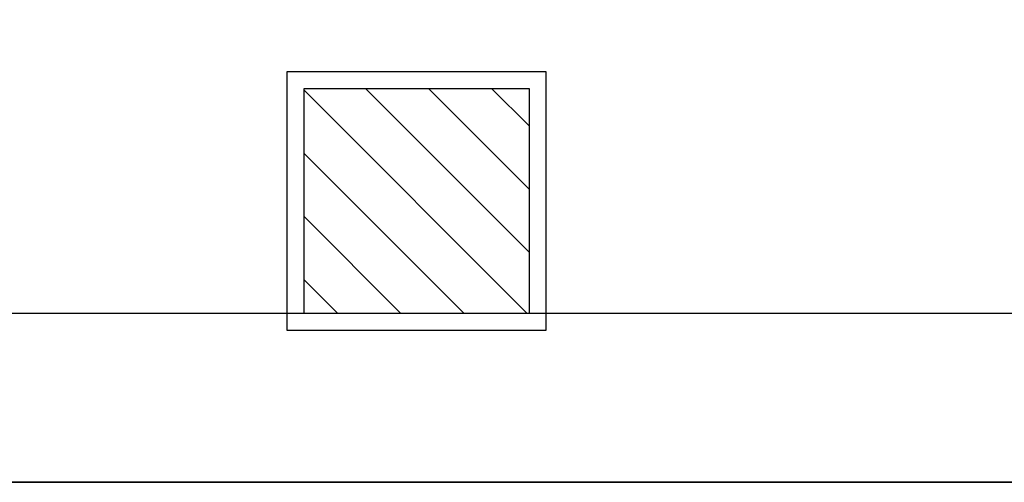
# Model space of a CAD drawing. Units: millimetres. Extents: x 223 to 2361, y -247 to -5.
# Drawn here: x 284 to 286, y -134 to -133 of the extents above; entities that cross this region are included whole.
import ezdxf

# ---------------------------------------------------------------- set-up
doc = ezdxf.new("R2010")
doc.units = ezdxf.units.MM
doc.linetypes.add('PL_ARQ ENGATIVA PR-CONS ESQ-BAS   ESTRC (v8) 2021$0$C80_XREFS_ESTADO REFORMADO$0$DASHED', pattern=[0.75, 0.5, -0.25])
doc.linetypes.add('PL_ARQ ENGATIVA PR-CONS ESQ-BAS   ESTRC V8 2021$0$C80_XREFS_ESTADO REFORMADO$0$DASHED', pattern=[0.75, 0.5, -0.25])
for name, color, linetype in [('PL_ARQ ENGATIVA PR-CONS ESQ-BAS   ESTRC (v8) 2021$0$C80_XREFS_ESTADO REFORMADO$0$A_JUNTA', 251, 'Continuous'), ('PL_ARQ ENGATIVA PR-CONS ESQ-BAS   ESTRC (v8) 2021$0$C80_XREFS_ESTADO REFORMADO$0$A_SEC_PILAR', 5, 'Continuous'), ('PL_ARQ ENGATIVA PR-CONS ESQ-BAS   ESTRC (v8) 2021$0$C80_XREFS_ESTADO REFORMADO$0$A_SEC_TABIQ', 2, 'Continuous'), ('PL_ARQ ENGATIVA PR-CONS ESQ-BAS   ESTRC (v8) 2021$0$C80_XREFS_ESTADO REFORMADO$0$A_SEPARACION DE PILARES', 254, 'PL_ARQ ENGATIVA PR-CONS ESQ-BAS   ESTRC (v8) 2021$0$C80_XREFS_ESTADO REFORMADO$0$DASHED'), ('PL_ARQ ENGATIVA PR-CONS ESQ-BAS   ESTRC (v8) 2021$0$TX_04', 251, 'Continuous'), ('PL_ARQ ENGATIVA PR-CONS ESQ-BAS   ESTRC V8 2021$0$C80_XREFS_ESTADO REFORMADO$0$A_JUNTA', 251, 'Continuous'), ('PL_ARQ ENGATIVA PR-CONS ESQ-BAS   ESTRC V8 2021$0$C80_XREFS_ESTADO REFORMADO$0$A_SEC_PILAR', 251, 'Continuous'), ('PL_ARQ ENGATIVA PR-CONS ESQ-BAS   ESTRC V8 2021$0$C80_XREFS_ESTADO REFORMADO$0$A_SEC_TABIQ', 251, 'Continuous'), ('PL_ARQ ENGATIVA PR-CONS ESQ-BAS   ESTRC V8 2021$0$C80_XREFS_ESTADO REFORMADO$0$A_SEPARACION DE PILARES', 251, 'PL_ARQ ENGATIVA PR-CONS ESQ-BAS   ESTRC V8 2021$0$C80_XREFS_ESTADO REFORMADO$0$DASHED'), ('PL_ARQ ENGATIVA PR-CONS ESQ-BAS   ESTRC V8 2021$0$TX_04', 251, 'Continuous')]:
    doc.layers.add(name, color=color, linetype=linetype)
doc.layers.add('PL_ARQ ENGATIVA PR-CONS ESQ-BAS   ESTRC (v8) 2021$0$C80_XREFS_ESTADO REFORMADO$0$BGT_N_HATCH_ESTRUC', color=251, linetype='Continuous', lineweight=0)
doc.layers.add('PL_ARQ ENGATIVA PR-CONS ESQ-BAS   ESTRC V8 2021$0$C80_XREFS_ESTADO REFORMADO$0$BGT_N_HATCH_ESTRUC', color=251, linetype='Continuous', lineweight=0)
pattern_1 = [(135, (0, 200), (-0.0561266, -0.0561266), [])]

# ---------------------------------------------------------------- blocks, each defined once
blk = doc.blocks.new('PL_ARQ ENGATIVA PR-CONS ESQ-BAS   ESTRC V8 2021$0$EST_REF_PILARES_01')
at = {"layer": 'PL_ARQ ENGATIVA PR-CONS ESQ-BAS   ESTRC V8 2021$0$C80_XREFS_ESTADO REFORMADO$0$BGT_N_HATCH_ESTRUC'}
h = blk.add_hatch(dxfattribs=at)
h.set_pattern_fill('ANSI31', color=253, scale=0.025, angle=90)
h.set_pattern_definition(pattern_1)
h.paths.add_polyline_path([(289.832, 313.4827), (289.832, 313.8827), (289.432, 313.8827), (289.432, 313.4827)])
h.paths.add_polyline_path([(292.6062, 313.4827), (292.6062, 313.8827), (292.2062, 313.8827), (292.2062, 313.4827)])
h.paths.add_polyline_path([(299.3191, 313.4827), (299.3191, 313.8827), (298.9191, 313.8827), (298.9191, 313.4827)])
h.paths.add_polyline_path([(305.6323, 313.8827), (305.2323, 313.8827), (305.2323, 313.4827), (305.6323, 313.4827)])
h.paths.add_polyline_path([(305.6323, 307.5972), (305.2323, 307.5972), (305.2323, 307.1972), (305.6323, 307.1972)])
h.paths.add_polyline_path([(299.3691, 307.1472), (299.3691, 307.6472), (298.8691, 307.6472), (298.8691, 307.1472)])
h.paths.add_polyline_path([(292.1812, 307.1722), (292.6312, 307.1722), (292.6312, 307.6222), (292.1812, 307.6222)])
h.paths.add_polyline_path([(286.7925, 307.5972), (286.3925, 307.5972), (286.3925, 307.1972), (286.7925, 307.1972)])
h.paths.add_polyline_path([(284.4362, 300.4772), (284.4362, 299.9772), (284.9362, 299.9772), (284.9362, 300.4772)])
h.paths.add_polyline_path([(292.6312, 300.4522), (292.1812, 300.4522), (292.1812, 300.0022), (292.6312, 300.0022)])
h.paths.add_polyline_path([(299.3691, 299.9772), (299.3691, 300.4772), (298.8691, 300.4772), (298.8691, 299.9772)])
h.paths.add_polyline_path([(305.6323, 300.4272), (305.2323, 300.4272), (305.2323, 300.0272), (305.6323, 300.0272)])
h.paths.add_polyline_path([(305.6323, 293.2022), (305.2323, 293.2022), (305.2323, 292.8022), (305.6323, 292.8022)])
h.paths.add_polyline_path([(299.3691, 293.2522), (298.8691, 293.2522), (298.8691, 292.7522), (299.3691, 292.7522)])
h.paths.add_polyline_path([(299.3441, 285.6522), (299.3441, 286.1022), (298.8941, 286.1022), (298.8941, 285.6522)])
h.paths.add_polyline_path([(305.6323, 286.0522), (305.2323, 286.0522), (305.2323, 285.6522), (305.6323, 285.6522)])
h.paths.add_polyline_path([(292.1812, 286.1022), (292.1812, 285.6522), (292.6312, 285.6522), (292.6312, 286.1022)])
h.paths.add_polyline_path([(292.6312, 292.7772), (292.6312, 293.2272), (292.1812, 293.2272), (292.1812, 292.7772)])
h.paths.add_polyline_path([(284.9112, 293.2272), (284.4612, 293.2272), (284.4612, 292.7772), (284.9112, 292.7772)])
h.paths.add_polyline_path([(284.8862, 286.0522), (284.4862, 286.0522), (284.4862, 285.6522), (284.8862, 285.6522)])
at = {"layer": 'PL_ARQ ENGATIVA PR-CONS ESQ-BAS   ESTRC V8 2021$0$C80_XREFS_ESTADO REFORMADO$0$A_SEC_PILAR', "color": 4}
blk.add_lwpolyline([(284.4862, 286.0522), (284.8862, 286.0522), (284.8862, 285.6522), (284.4862, 285.6522)], close=True, dxfattribs=at)
blk = doc.blocks.new('PL_ARQ ENGATIVA PR-CONS ESQ-BAS   ESTRC (v8) 2021$0$EST_REF_PILARES_01')
at = {"layer": 'PL_ARQ ENGATIVA PR-CONS ESQ-BAS   ESTRC (v8) 2021$0$C80_XREFS_ESTADO REFORMADO$0$BGT_N_HATCH_ESTRUC'}
h = blk.add_hatch(dxfattribs=at)
h.set_pattern_fill('ANSI31', color=253, scale=0.025, angle=90)
h.set_pattern_definition(pattern_1)
h.paths.add_polyline_path([(289.832, 313.4827), (289.832, 313.8827), (289.432, 313.8827), (289.432, 313.4827)])
h.paths.add_polyline_path([(292.6062, 313.4827), (292.6062, 313.8827), (292.2062, 313.8827), (292.2062, 313.4827)])
h.paths.add_polyline_path([(299.3191, 313.4827), (299.3191, 313.8827), (298.9191, 313.8827), (298.9191, 313.4827)])
h.paths.add_polyline_path([(305.6323, 313.8827), (305.2323, 313.8827), (305.2323, 313.4827), (305.6323, 313.4827)])
h.paths.add_polyline_path([(305.6323, 307.5972), (305.2323, 307.5972), (305.2323, 307.1972), (305.6323, 307.1972)])
h.paths.add_polyline_path([(299.3691, 307.1472), (299.3691, 307.6472), (298.8691, 307.6472), (298.8691, 307.1472)])
h.paths.add_polyline_path([(292.1812, 307.1722), (292.6312, 307.1722), (292.6312, 307.6222), (292.1812, 307.6222)])
h.paths.add_polyline_path([(286.7925, 307.5972), (286.3925, 307.5972), (286.3925, 307.1972), (286.7925, 307.1972)])
h.paths.add_polyline_path([(284.4362, 300.4772), (284.4362, 299.9772), (284.9362, 299.9772), (284.9362, 300.4772)])
h.paths.add_polyline_path([(292.6312, 300.4522), (292.1812, 300.4522), (292.1812, 300.0022), (292.6312, 300.0022)])
h.paths.add_polyline_path([(299.3691, 299.9772), (299.3691, 300.4772), (298.8691, 300.4772), (298.8691, 299.9772)])
h.paths.add_polyline_path([(305.6323, 300.4272), (305.2323, 300.4272), (305.2323, 300.0272), (305.6323, 300.0272)])
h.paths.add_polyline_path([(305.6323, 293.2022), (305.2323, 293.2022), (305.2323, 292.8022), (305.6323, 292.8022)])
h.paths.add_polyline_path([(299.3691, 293.2522), (298.8691, 293.2522), (298.8691, 292.7522), (299.3691, 292.7522)])
h.paths.add_polyline_path([(299.3441, 285.6522), (299.3441, 286.1022), (298.8941, 286.1022), (298.8941, 285.6522)])
h.paths.add_polyline_path([(305.6323, 286.0522), (305.2323, 286.0522), (305.2323, 285.6522), (305.6323, 285.6522)])
h.paths.add_polyline_path([(292.1812, 286.1022), (292.1812, 285.6522), (292.6312, 285.6522), (292.6312, 286.1022)])
h.paths.add_polyline_path([(292.6312, 292.7772), (292.6312, 293.2272), (292.1812, 293.2272), (292.1812, 292.7772)])
h.paths.add_polyline_path([(284.9112, 293.2272), (284.4612, 293.2272), (284.4612, 292.7772), (284.9112, 292.7772)])
h.paths.add_polyline_path([(284.8862, 286.0522), (284.4862, 286.0522), (284.4862, 285.6522), (284.8862, 285.6522)])
at = {"layer": 'PL_ARQ ENGATIVA PR-CONS ESQ-BAS   ESTRC (v8) 2021$0$C80_XREFS_ESTADO REFORMADO$0$A_SEC_PILAR', "color": 4}
blk.add_lwpolyline([(284.4862, 286.0522), (284.8862, 286.0522), (284.8862, 285.6522), (284.4862, 285.6522)], close=True, dxfattribs=at)

msp = doc.modelspace()

# ---------------------------------------------------------------- linework, layer by layer
at = {"layer": 'PL_ARQ ENGATIVA PR-CONS ESQ-BAS   ESTRC (v8) 2021$0$C80_XREFS_ESTADO REFORMADO$0$A_JUNTA'}
for p, q in [((305.5267, -133.3828), (275.508, -133.3828)), ((305.5267, -133.6828), (275.3777, -133.6828))]:
    msp.add_line(p, q, dxfattribs=at)
at = {"layer": 'PL_ARQ ENGATIVA PR-CONS ESQ-BAS   ESTRC (v8) 2021$0$C80_XREFS_ESTADO REFORMADO$0$A_SEC_TABIQ'}
msp.add_line((283.7581, -133.6828), (292.5304, -133.6828), dxfattribs=at)
msp.add_lwpolyline([(284.3505, -132.9528), (284.8105, -132.9528), (284.8105, -133.4128), (284.3505, -133.4128)], close=True, dxfattribs=at)
at = {"layer": 'PL_ARQ ENGATIVA PR-CONS ESQ-BAS   ESTRC (v8) 2021$0$C80_XREFS_ESTADO REFORMADO$0$A_SEPARACION DE PILARES'}
msp.add_line((305.5267, -133.3828), (275.8681, -133.3828), dxfattribs=at)
at = {"layer": 'PL_ARQ ENGATIVA PR-CONS ESQ-BAS   ESTRC V8 2021$0$C80_XREFS_ESTADO REFORMADO$0$A_JUNTA'}
for p, q in [((305.5267, -133.3828), (275.508, -133.3828)), ((305.5267, -133.6828), (275.3777, -133.6828))]:
    msp.add_line(p, q, dxfattribs=at)
at = {"layer": 'PL_ARQ ENGATIVA PR-CONS ESQ-BAS   ESTRC V8 2021$0$C80_XREFS_ESTADO REFORMADO$0$A_SEC_TABIQ'}
msp.add_line((283.7581, -133.6828), (292.5304, -133.6828), dxfattribs=at)
msp.add_lwpolyline([(284.3505, -132.9528), (284.8105, -132.9528), (284.8105, -133.4128), (284.3505, -133.4128)], close=True, dxfattribs=at)
at = {"layer": 'PL_ARQ ENGATIVA PR-CONS ESQ-BAS   ESTRC V8 2021$0$C80_XREFS_ESTADO REFORMADO$0$A_SEPARACION DE PILARES'}
msp.add_line((305.5267, -133.3828), (275.8681, -133.3828), dxfattribs=at)

# ---------------------------------------------------------------- block references
at = {"layer": 'PL_ARQ ENGATIVA PR-CONS ESQ-BAS   ESTRC (v8) 2021$0$TX_04'}
msp.add_blockref('PL_ARQ ENGATIVA PR-CONS ESQ-BAS   ESTRC (v8) 2021$0$EST_REF_PILARES_01', (-0.1056, -419.0349), dxfattribs=at)
at = {"layer": 'PL_ARQ ENGATIVA PR-CONS ESQ-BAS   ESTRC V8 2021$0$TX_04'}
msp.add_blockref('PL_ARQ ENGATIVA PR-CONS ESQ-BAS   ESTRC V8 2021$0$EST_REF_PILARES_01', (-0.1056, -419.0349), dxfattribs=at)

doc.saveas('drawing.dxf')
